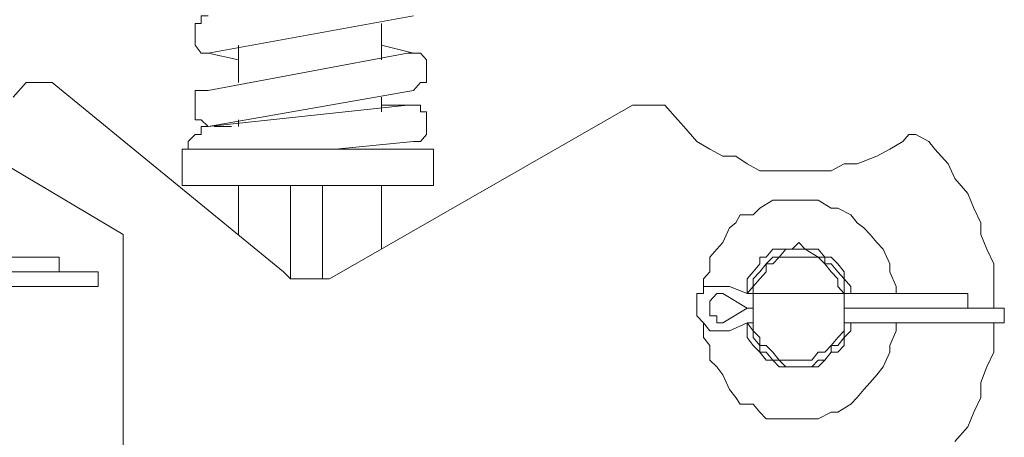
# Model space of a CAD drawing. Extents: x 28 to 546460, y -83399 to 12.
# Drawn here: x 546160 to 546162, y -81999 to -81998 of the extents above; entities that cross this region are included whole.
import ezdxf

# ---------------------------------------------------------------- set-up
doc = ezdxf.new("R2010")
doc.units = 0
doc.header["$MEASUREMENT"] = 0

msp = doc.modelspace()

# ---------------------------------------------------------------- linework, layer by layer
at = {"lineweight": 0}
for points in [[(546160.5343, -81998.0544), (546160.5187, -81998.0544), (546160.5187, -81998.072), (546160.5051, -81998.072), (546160.5051, -81998.0874), (546160.5051, -81998.105), (546160.5051, -81998.1204), (546160.5187, -81998.1379), (546160.5343, -81998.1379)], [(546160.9947, -81998.0544), (546160.5343, -81998.1379)], [(546160.9228, -81998.1533), (546160.9228, -81998.072)], [(546160.5343, -81998.2215), (546160.9811, -81998.1379)], [(546160.6022, -81998.1533), (546160.5343, -81998.1379)], [(546160.6022, -81998.1204), (546160.6022, -81998.2039)], [(546160.9947, -81998.1379), (546160.9228, -81998.1204)], [(546160.9811, -81998.1379), (546160.9947, -81998.1379), (546161.0102, -81998.1379), (546161.0238, -81998.1533), (546161.0238, -81998.1709), (546161.0238, -81998.1885), (546161.0238, -81998.2039), (546161.0102, -81998.2039), (546160.9947, -81998.2215)], [(546160.0972, -81998.2369), (546160.1263, -81998.2039)], [(546160.1263, -81998.2039), (546160.1846, -81998.2039)], [(546160.1263, -81998.2039), (546160.1846, -81998.2039)], [(546160.1263, -81998.2039), (546160.1846, -81998.2039)], [(546160.1263, -81998.2039), (546160.1846, -81998.2039)], [(546160.1263, -81998.2039), (546160.1846, -81998.2039)], [(546160.1263, -81998.2039), (546160.1846, -81998.2039)], [(546160.1263, -81998.2039), (546160.1846, -81998.2039)], [(546160.1263, -81998.2039), (546160.1846, -81998.2039)], [(546160.1263, -81998.2039), (546160.1846, -81998.2039)], [(546160.1263, -81998.2039), (546160.1846, -81998.2039)], [(546160.1846, -81998.2039), (546160.7033, -81998.6281)], [(546160.1846, -81998.2039), (546160.7033, -81998.6281)], [(546160.1846, -81998.2039), (546160.7033, -81998.6281)], [(546160.1846, -81998.2039), (546160.7033, -81998.6281)], [(546160.1846, -81998.2039), (546160.7033, -81998.6281)], [(546160.1846, -81998.2039), (546160.7033, -81998.6281)], [(546160.1846, -81998.2039), (546160.7033, -81998.6281)], [(546160.1846, -81998.2039), (546160.7033, -81998.6281)], [(546160.1846, -81998.2039), (546160.7033, -81998.6281)], [(546160.1846, -81998.2039), (546160.7033, -81998.6281)], [(546160.5343, -81998.3028), (546160.5187, -81998.2874), (546160.5051, -81998.2874), (546160.5051, -81998.2698), (546160.5051, -81998.2544), (546160.5051, -81998.2369), (546160.5051, -81998.2215), (546160.5187, -81998.2215), (546160.5343, -81998.2215)], [(546160.9947, -81998.2215), (546160.5343, -81998.3028)], [(546160.3439, -81998.5446), (546159.8252, -81998.2369)], [(546160.9228, -81998.2698), (546160.9228, -81998.2369)], [(546160.5343, -81998.3028), (546160.9811, -81998.2544)], [(546160.8062, -81998.6435), (546161.4861, -81998.2544)], [(546160.8062, -81998.6435), (546161.4861, -81998.2544)], [(546160.8062, -81998.6435), (546161.4861, -81998.2544)], [(546160.8062, -81998.6435), (546161.4861, -81998.2544)], [(546160.8062, -81998.6435), (546161.4861, -81998.2544)], [(546160.8062, -81998.6435), (546161.4861, -81998.2544)], [(546160.8062, -81998.6435), (546161.4861, -81998.2544)], [(546160.8062, -81998.6435), (546161.4861, -81998.2544)], [(546160.8062, -81998.6435), (546161.4861, -81998.2544)], [(546160.8062, -81998.6435), (546161.4861, -81998.2544)], [(546160.9947, -81998.2544), (546160.9228, -81998.2544)], [(546160.9811, -81998.2544), (546160.9947, -81998.2544), (546161.0102, -81998.2544), (546161.0102, -81998.2698), (546161.0238, -81998.2698), (546161.0238, -81998.2874), (546161.0238, -81998.3028), (546161.0238, -81998.3204), (546161.0102, -81998.3358), (546160.9947, -81998.3358)], [(546161.4861, -81998.2544), (546161.558, -81998.2544)], [(546161.4861, -81998.2544), (546161.558, -81998.2544)], [(546161.4861, -81998.2544), (546161.558, -81998.2544)], [(546161.4861, -81998.2544), (546161.558, -81998.2544)], [(546161.4861, -81998.2544), (546161.558, -81998.2544)], [(546161.4861, -81998.2544), (546161.558, -81998.2544)], [(546161.4861, -81998.2544), (546161.558, -81998.2544)], [(546161.4861, -81998.2544), (546161.558, -81998.2544)], [(546161.4861, -81998.2544), (546161.558, -81998.2544)], [(546161.4861, -81998.2544), (546161.558, -81998.2544)], [(546161.558, -81998.2544), (546161.5872, -81998.2874), (546161.6008, -81998.3028), (546161.6299, -81998.3358), (546161.659, -81998.3534), (546161.6882, -81998.3688), (546161.7173, -81998.3688), (546161.7426, -81998.3863), (546161.7717, -81998.4017), (546161.8008, -81998.4017), (546161.8436, -81998.4017), (546161.8727, -81998.4017), (546161.9019, -81998.4017), (546161.931, -81998.4017), (546161.9601, -81998.3863), (546161.9893, -81998.3863), (546162.034, -81998.3688), (546162.0631, -81998.3534), (546162.0922, -81998.3358), (546162.1058, -81998.3204), (546162.1214, -81998.3204)], [(546161.558, -81998.2544), (546161.5872, -81998.2874), (546161.6008, -81998.3028), (546161.6299, -81998.3358), (546161.659, -81998.3534), (546161.6882, -81998.3688), (546161.7173, -81998.3688), (546161.7426, -81998.3863), (546161.7717, -81998.4017), (546161.8008, -81998.4017), (546161.8436, -81998.4017), (546161.8727, -81998.4017), (546161.9019, -81998.4017), (546161.931, -81998.4017), (546161.9601, -81998.3863), (546161.9893, -81998.3863), (546162.034, -81998.3688), (546162.0631, -81998.3534), (546162.0922, -81998.3358), (546162.1058, -81998.3204), (546162.1214, -81998.3204)], [(546161.558, -81998.2544), (546161.5872, -81998.2874), (546161.6008, -81998.3028), (546161.6299, -81998.3358), (546161.659, -81998.3534), (546161.6882, -81998.3688), (546161.7173, -81998.3688), (546161.7426, -81998.3863), (546161.7717, -81998.4017), (546161.8008, -81998.4017), (546161.8436, -81998.4017), (546161.8727, -81998.4017), (546161.9019, -81998.4017), (546161.931, -81998.4017), (546161.9601, -81998.3863), (546161.9893, -81998.3863), (546162.034, -81998.3688), (546162.0631, -81998.3534), (546162.0922, -81998.3358), (546162.1058, -81998.3204), (546162.1214, -81998.3204)], [(546161.558, -81998.2544), (546161.5872, -81998.2874), (546161.6008, -81998.3028), (546161.6299, -81998.3358), (546161.659, -81998.3534), (546161.6882, -81998.3688), (546161.7173, -81998.3688), (546161.7426, -81998.3863), (546161.7717, -81998.4017), (546161.8008, -81998.4017), (546161.8436, -81998.4017), (546161.8727, -81998.4017), (546161.9019, -81998.4017), (546161.931, -81998.4017), (546161.9601, -81998.3863), (546161.9893, -81998.3863), (546162.034, -81998.3688), (546162.0631, -81998.3534), (546162.0922, -81998.3358), (546162.1058, -81998.3204), (546162.1214, -81998.3204)], [(546161.558, -81998.2544), (546161.5872, -81998.2874), (546161.6008, -81998.3028), (546161.6299, -81998.3358), (546161.659, -81998.3534), (546161.6882, -81998.3688), (546161.7173, -81998.3688), (546161.7426, -81998.3863), (546161.7717, -81998.4017), (546161.8008, -81998.4017), (546161.8436, -81998.4017), (546161.8727, -81998.4017), (546161.9019, -81998.4017), (546161.931, -81998.4017), (546161.9601, -81998.3863), (546161.9893, -81998.3863), (546162.034, -81998.3688), (546162.0631, -81998.3534), (546162.0922, -81998.3358), (546162.1058, -81998.3204), (546162.1214, -81998.3204)], [(546161.558, -81998.2544), (546161.5872, -81998.2874), (546161.6008, -81998.3028), (546161.6299, -81998.3358), (546161.659, -81998.3534), (546161.6882, -81998.3688), (546161.7173, -81998.3688), (546161.7426, -81998.3863), (546161.7717, -81998.4017), (546161.8008, -81998.4017), (546161.8436, -81998.4017), (546161.8727, -81998.4017), (546161.9019, -81998.4017), (546161.931, -81998.4017), (546161.9601, -81998.3863), (546161.9893, -81998.3863), (546162.034, -81998.3688), (546162.0631, -81998.3534), (546162.0922, -81998.3358), (546162.1058, -81998.3204), (546162.1214, -81998.3204)], [(546161.558, -81998.2544), (546161.5872, -81998.2874), (546161.6008, -81998.3028), (546161.6299, -81998.3358), (546161.659, -81998.3534), (546161.6882, -81998.3688), (546161.7173, -81998.3688), (546161.7426, -81998.3863), (546161.7717, -81998.4017), (546161.8008, -81998.4017), (546161.8436, -81998.4017), (546161.8727, -81998.4017), (546161.9019, -81998.4017), (546161.931, -81998.4017), (546161.9601, -81998.3863), (546161.9893, -81998.3863), (546162.034, -81998.3688), (546162.0631, -81998.3534), (546162.0922, -81998.3358), (546162.1058, -81998.3204), (546162.1214, -81998.3204)], [(546161.558, -81998.2544), (546161.5872, -81998.2874), (546161.6008, -81998.3028), (546161.6299, -81998.3358), (546161.659, -81998.3534), (546161.6882, -81998.3688), (546161.7173, -81998.3688), (546161.7426, -81998.3863), (546161.7717, -81998.4017), (546161.8008, -81998.4017), (546161.8436, -81998.4017), (546161.8727, -81998.4017), (546161.9019, -81998.4017), (546161.931, -81998.4017), (546161.9601, -81998.3863), (546161.9893, -81998.3863), (546162.034, -81998.3688), (546162.0631, -81998.3534), (546162.0922, -81998.3358), (546162.1058, -81998.3204), (546162.1214, -81998.3204)], [(546161.558, -81998.2544), (546161.5872, -81998.2874), (546161.6008, -81998.3028), (546161.6299, -81998.3358), (546161.659, -81998.3534), (546161.6882, -81998.3688), (546161.7173, -81998.3688), (546161.7426, -81998.3863), (546161.7717, -81998.4017), (546161.8008, -81998.4017), (546161.8436, -81998.4017), (546161.8727, -81998.4017), (546161.9019, -81998.4017), (546161.931, -81998.4017), (546161.9601, -81998.3863), (546161.9893, -81998.3863), (546162.034, -81998.3688), (546162.0631, -81998.3534), (546162.0922, -81998.3358), (546162.1058, -81998.3204), (546162.1214, -81998.3204)], [(546161.558, -81998.2544), (546161.5872, -81998.2874), (546161.6008, -81998.3028), (546161.6299, -81998.3358), (546161.659, -81998.3534), (546161.6882, -81998.3688), (546161.7173, -81998.3688), (546161.7426, -81998.3863), (546161.7717, -81998.4017), (546161.8008, -81998.4017), (546161.8436, -81998.4017), (546161.8727, -81998.4017), (546161.9019, -81998.4017), (546161.931, -81998.4017), (546161.9601, -81998.3863), (546161.9893, -81998.3863), (546162.034, -81998.3688), (546162.0631, -81998.3534), (546162.0922, -81998.3358), (546162.1058, -81998.3204), (546162.1214, -81998.3204)], [(546160.6022, -81998.2874), (546160.6022, -81998.3028)], [(546160.4896, -81998.3534), (546160.4896, -81998.3358), (546160.5051, -81998.3204), (546160.5187, -81998.3204), (546160.5187, -81998.3028), (546160.5343, -81998.3028)], [(546160.5867, -81998.3028), (546160.5479, -81998.3028)], [(546160.9947, -81998.3358), (546160.8198, -81998.3534)], [(546162.1214, -81998.3204), (546162.1505, -81998.3358), (546162.1641, -81998.3534), (546162.1933, -81998.3863), (546162.2088, -81998.4193), (546162.2379, -81998.4523), (546162.2515, -81998.4853), (546162.2671, -81998.5182), (546162.2671, -81998.5446), (546162.2807, -81998.5776), (546162.2962, -81998.6106), (546162.2962, -81998.6435), (546162.2962, -81998.6765), (546162.2962, -81998.7095)], [(546162.1214, -81998.3204), (546162.1505, -81998.3358), (546162.1641, -81998.3534), (546162.1933, -81998.3863), (546162.2088, -81998.4193), (546162.2379, -81998.4523), (546162.2515, -81998.4853), (546162.2671, -81998.5182), (546162.2671, -81998.5446), (546162.2807, -81998.5776), (546162.2962, -81998.6106), (546162.2962, -81998.6435), (546162.2962, -81998.6765), (546162.2962, -81998.7095)], [(546162.1214, -81998.3204), (546162.1505, -81998.3358), (546162.1641, -81998.3534), (546162.1933, -81998.3863), (546162.2088, -81998.4193), (546162.2379, -81998.4523), (546162.2515, -81998.4853), (546162.2671, -81998.5182), (546162.2671, -81998.5446), (546162.2807, -81998.5776), (546162.2962, -81998.6106), (546162.2962, -81998.6435), (546162.2962, -81998.6765), (546162.2962, -81998.7095)], [(546162.1214, -81998.3204), (546162.1505, -81998.3358), (546162.1641, -81998.3534), (546162.1933, -81998.3863), (546162.2088, -81998.4193), (546162.2379, -81998.4523), (546162.2515, -81998.4853), (546162.2671, -81998.5182), (546162.2671, -81998.5446), (546162.2807, -81998.5776), (546162.2962, -81998.6106), (546162.2962, -81998.6435), (546162.2962, -81998.6765), (546162.2962, -81998.7095)], [(546162.1214, -81998.3204), (546162.1505, -81998.3358), (546162.1641, -81998.3534), (546162.1933, -81998.3863), (546162.2088, -81998.4193), (546162.2379, -81998.4523), (546162.2515, -81998.4853), (546162.2671, -81998.5182), (546162.2671, -81998.5446), (546162.2807, -81998.5776), (546162.2962, -81998.6106), (546162.2962, -81998.6435), (546162.2962, -81998.6765), (546162.2962, -81998.7095)], [(546162.1214, -81998.3204), (546162.1505, -81998.3358), (546162.1641, -81998.3534), (546162.1933, -81998.3863), (546162.2088, -81998.4193), (546162.2379, -81998.4523), (546162.2515, -81998.4853), (546162.2671, -81998.5182), (546162.2671, -81998.5446), (546162.2807, -81998.5776), (546162.2962, -81998.6106), (546162.2962, -81998.6435), (546162.2962, -81998.6765), (546162.2962, -81998.7095)], [(546162.1214, -81998.3204), (546162.1505, -81998.3358), (546162.1641, -81998.3534), (546162.1933, -81998.3863), (546162.2088, -81998.4193), (546162.2379, -81998.4523), (546162.2515, -81998.4853), (546162.2671, -81998.5182), (546162.2671, -81998.5446), (546162.2807, -81998.5776), (546162.2962, -81998.6106), (546162.2962, -81998.6435), (546162.2962, -81998.6765), (546162.2962, -81998.7095)], [(546162.1214, -81998.3204), (546162.1505, -81998.3358), (546162.1641, -81998.3534), (546162.1933, -81998.3863), (546162.2088, -81998.4193), (546162.2379, -81998.4523), (546162.2515, -81998.4853), (546162.2671, -81998.5182), (546162.2671, -81998.5446), (546162.2807, -81998.5776), (546162.2962, -81998.6106), (546162.2962, -81998.6435), (546162.2962, -81998.6765), (546162.2962, -81998.7095)], [(546162.1214, -81998.3204), (546162.1505, -81998.3358), (546162.1641, -81998.3534), (546162.1933, -81998.3863), (546162.2088, -81998.4193), (546162.2379, -81998.4523), (546162.2515, -81998.4853), (546162.2671, -81998.5182), (546162.2671, -81998.5446), (546162.2807, -81998.5776), (546162.2962, -81998.6106), (546162.2962, -81998.6435), (546162.2962, -81998.6765), (546162.2962, -81998.7095)], [(546162.1214, -81998.3204), (546162.1505, -81998.3358), (546162.1641, -81998.3534), (546162.1933, -81998.3863), (546162.2088, -81998.4193), (546162.2379, -81998.4523), (546162.2515, -81998.4853), (546162.2671, -81998.5182), (546162.2671, -81998.5446), (546162.2807, -81998.5776), (546162.2962, -81998.6106), (546162.2962, -81998.6435), (546162.2962, -81998.6765), (546162.2962, -81998.7095)], [(546160.476, -81998.3534), (546161.0393, -81998.3534)], [(546160.476, -81998.4347), (546160.476, -81998.3534)], [(546161.0393, -81998.3534), (546161.0393, -81998.4347)], [(546161.0393, -81998.4347), (546160.476, -81998.4347)], [(546160.6022, -81998.5446), (546160.6022, -81998.4347)], [(546160.7907, -81998.4347), (546160.7188, -81998.4347)], [(546160.7188, -81998.4347), (546160.7188, -81998.6435)], [(546160.7907, -81998.6435), (546160.7907, -81998.4347)], [(546160.9228, -81998.5776), (546160.9228, -81998.4347)], [(546162.0767, -81998.6765), (546162.0767, -81998.6611), (546162.0631, -81998.6281), (546162.0631, -81998.6106), (546162.0476, -81998.5776), (546162.034, -81998.5622), (546162.0184, -81998.5446), (546162.0048, -81998.5292), (546161.9893, -81998.5182), (546161.9757, -81998.5006), (546161.9465, -81998.4853), (546161.931, -81998.4853), (546161.9019, -81998.4677), (546161.8883, -81998.4677), (546161.8591, -81998.4677), (546161.8436, -81998.4677), (546161.8144, -81998.4677), (546161.8008, -81998.4677), (546161.7717, -81998.4853), (546161.7562, -81998.5006), (546161.727, -81998.5006), (546161.7173, -81998.5182), (546161.7037, -81998.5292), (546161.6882, -81998.5622), (546161.6746, -81998.5776), (546161.659, -81998.5952), (546161.659, -81998.6281), (546161.6454, -81998.6435), (546161.6454, -81998.6765)], [(546160.3439, -81998.5446), (546160.3439, -82000.1581)], [(546161.9757, -81998.6765), (546161.9757, -81998.6611), (546161.9601, -81998.6435), (546161.9601, -81998.6281), (546161.9465, -81998.6106), (546161.931, -81998.5952), (546161.9174, -81998.5952), (546161.9019, -81998.5776), (546161.8883, -81998.5776), (546161.8727, -81998.5776), (546161.8591, -81998.5622), (546161.8436, -81998.5776), (546161.83, -81998.5776), (546161.8008, -81998.5776), (546161.7853, -81998.5952), (546161.7717, -81998.5952), (546161.7717, -81998.6106), (546161.7562, -81998.6281), (546161.7426, -81998.6435), (546161.7426, -81998.6611), (546161.7426, -81998.6765)], [(546161.9601, -81998.6765), (546161.9601, -81998.6611), (546161.9601, -81998.6435), (546161.9465, -81998.6281), (546161.931, -81998.6106), (546161.9174, -81998.6106), (546161.9174, -81998.5952), (546161.9019, -81998.5952), (546161.8727, -81998.5776), (546161.8591, -81998.5776), (546161.8436, -81998.5776), (546161.83, -81998.5776), (546161.8144, -81998.5952), (546161.8008, -81998.5952), (546161.7853, -81998.6106), (546161.7717, -81998.6281), (546161.7562, -81998.6435), (546161.7562, -81998.6611), (546161.7426, -81998.6765)], [(546161.9601, -81998.6765), (546161.9601, -81998.6611), (546161.9601, -81998.6435), (546161.9465, -81998.6281), (546161.931, -81998.6106), (546161.9174, -81998.6106), (546161.9174, -81998.5952), (546161.9019, -81998.5952), (546161.8727, -81998.5776), (546161.8591, -81998.5776), (546161.8436, -81998.5776), (546161.83, -81998.5776), (546161.8144, -81998.5952), (546161.8008, -81998.5952), (546161.7853, -81998.6106), (546161.7717, -81998.6281), (546161.7562, -81998.6435), (546161.7562, -81998.6611), (546161.7426, -81998.6765)], [(546161.9601, -81998.6765), (546161.9601, -81998.6611), (546161.9601, -81998.6435), (546161.9465, -81998.6281), (546161.931, -81998.6106), (546161.9174, -81998.6106), (546161.9174, -81998.5952), (546161.9019, -81998.5952), (546161.8727, -81998.5776), (546161.8591, -81998.5776), (546161.8436, -81998.5776), (546161.83, -81998.5776), (546161.8144, -81998.5952), (546161.8008, -81998.5952), (546161.7853, -81998.6106), (546161.7717, -81998.6281), (546161.7562, -81998.6435), (546161.7562, -81998.6611), (546161.7426, -81998.6765)], [(546161.9601, -81998.6765), (546161.9601, -81998.6611), (546161.9601, -81998.6435), (546161.9465, -81998.6281), (546161.931, -81998.6106), (546161.9174, -81998.6106), (546161.9174, -81998.5952), (546161.9019, -81998.5952), (546161.8727, -81998.5776), (546161.8591, -81998.5776), (546161.8436, -81998.5776), (546161.83, -81998.5776), (546161.8144, -81998.5952), (546161.8008, -81998.5952), (546161.7853, -81998.6106), (546161.7717, -81998.6281), (546161.7562, -81998.6435), (546161.7562, -81998.6611), (546161.7426, -81998.6765)], [(546161.9601, -81998.6765), (546161.9601, -81998.6611), (546161.9601, -81998.6435), (546161.9465, -81998.6281), (546161.931, -81998.6106), (546161.9174, -81998.6106), (546161.9174, -81998.5952), (546161.9019, -81998.5952), (546161.8727, -81998.5776), (546161.8591, -81998.5776), (546161.8436, -81998.5776), (546161.83, -81998.5776), (546161.8144, -81998.5952), (546161.8008, -81998.5952), (546161.7853, -81998.6106), (546161.7717, -81998.6281), (546161.7562, -81998.6435), (546161.7562, -81998.6611), (546161.7426, -81998.6765)], [(546161.9601, -81998.6765), (546161.9601, -81998.6611), (546161.9601, -81998.6435), (546161.9465, -81998.6281), (546161.931, -81998.6106), (546161.9174, -81998.6106), (546161.9174, -81998.5952), (546161.9019, -81998.5952), (546161.8727, -81998.5776), (546161.8591, -81998.5776), (546161.8436, -81998.5776), (546161.83, -81998.5776), (546161.8144, -81998.5952), (546161.8008, -81998.5952), (546161.7853, -81998.6106), (546161.7717, -81998.6281), (546161.7562, -81998.6435), (546161.7562, -81998.6611), (546161.7426, -81998.6765)], [(546161.9601, -81998.6765), (546161.9601, -81998.6611), (546161.9601, -81998.6435), (546161.9465, -81998.6281), (546161.931, -81998.6106), (546161.9174, -81998.6106), (546161.9174, -81998.5952), (546161.9019, -81998.5952), (546161.8727, -81998.5776), (546161.8591, -81998.5776), (546161.8436, -81998.5776), (546161.83, -81998.5776), (546161.8144, -81998.5952), (546161.8008, -81998.5952), (546161.7853, -81998.6106), (546161.7717, -81998.6281), (546161.7562, -81998.6435), (546161.7562, -81998.6611), (546161.7426, -81998.6765)], [(546161.9601, -81998.6765), (546161.9601, -81998.6611), (546161.9601, -81998.6435), (546161.9465, -81998.6281), (546161.931, -81998.6106), (546161.9174, -81998.6106), (546161.9174, -81998.5952), (546161.9019, -81998.5952), (546161.8727, -81998.5776), (546161.8591, -81998.5776), (546161.8436, -81998.5776), (546161.83, -81998.5776), (546161.8144, -81998.5952), (546161.8008, -81998.5952), (546161.7853, -81998.6106), (546161.7717, -81998.6281), (546161.7562, -81998.6435), (546161.7562, -81998.6611), (546161.7426, -81998.6765)], [(546161.9601, -81998.6765), (546161.9601, -81998.6611), (546161.9601, -81998.6435), (546161.9465, -81998.6281), (546161.931, -81998.6106), (546161.9174, -81998.6106), (546161.9174, -81998.5952), (546161.9019, -81998.5952), (546161.8727, -81998.5776), (546161.8591, -81998.5776), (546161.8436, -81998.5776), (546161.83, -81998.5776), (546161.8144, -81998.5952), (546161.8008, -81998.5952), (546161.7853, -81998.6106), (546161.7717, -81998.6281), (546161.7562, -81998.6435), (546161.7562, -81998.6611), (546161.7426, -81998.6765)], [(546161.9601, -81998.6765), (546161.9601, -81998.6611), (546161.9601, -81998.6435), (546161.9465, -81998.6281), (546161.931, -81998.6106), (546161.9174, -81998.6106), (546161.9174, -81998.5952), (546161.9019, -81998.5952), (546161.8727, -81998.5776), (546161.8591, -81998.5776), (546161.8436, -81998.5776), (546161.83, -81998.5776), (546161.8144, -81998.5952), (546161.8008, -81998.5952), (546161.7853, -81998.6106), (546161.7717, -81998.6281), (546161.7562, -81998.6435), (546161.7562, -81998.6611), (546161.7426, -81998.6765)], [(546161.9601, -81998.6765), (546161.9601, -81998.6611), (546161.9601, -81998.6435), (546161.9465, -81998.6281), (546161.931, -81998.6106), (546161.9174, -81998.6106), (546161.9174, -81998.5952), (546161.9019, -81998.5952), (546161.8727, -81998.5776), (546161.8591, -81998.5776), (546161.8436, -81998.5776), (546161.83, -81998.5776), (546161.8144, -81998.5952), (546161.8008, -81998.5952), (546161.7853, -81998.6106), (546161.7717, -81998.6281), (546161.7562, -81998.6435), (546161.7562, -81998.6611), (546161.7426, -81998.6765)], [(546159.9282, -81998.5952), (546160.2001, -81998.5952)], [(546160.2001, -81998.6281), (546160.2001, -81998.5952)], [(546159.9282, -81998.6281), (546160.2875, -81998.6281)], [(546160.2875, -81998.6281), (546160.2875, -81998.6611)], [(546160.7033, -81998.6281), (546160.7188, -81998.6435), (546160.7324, -81998.6435), (546160.7479, -81998.6435), (546160.7615, -81998.6435), (546160.7771, -81998.6435), (546160.7907, -81998.6435), (546160.8062, -81998.6435)], [(546160.7188, -81998.6435), (546160.7907, -81998.6435)], [(546159.9282, -81998.6611), (546160.2875, -81998.6611)], [(546161.7037, -81998.6611), (546161.6882, -81998.6611), (546161.6746, -81998.6611), (546161.659, -81998.6611), (546161.6454, -81998.6611), (546161.6454, -81998.6765), (546161.6299, -81998.6765), (546161.6299, -81998.6941), (546161.6299, -81998.7095), (546161.6299, -81998.7271), (546161.6454, -81998.7425), (546161.659, -81998.76), (546161.6746, -81998.76), (546161.6882, -81998.76), (546161.7037, -81998.76)], [(546161.7426, -81998.6765), (546161.7037, -81998.6611)], [(546161.6882, -81998.6765), (546161.6746, -81998.6765), (546161.659, -81998.6941), (546161.659, -81998.7095), (546161.659, -81998.7271), (546161.6746, -81998.7271), (546161.6746, -81998.7425), (546161.6882, -81998.7425)], [(546161.7426, -81998.7095), (546161.6882, -81998.6765)], [(546161.7426, -81998.6765), (546161.7562, -81998.6765)], [(546161.9601, -81998.6765), (546162.2379, -81998.6765)], [(546162.2379, -81998.7095), (546162.2379, -81998.6765)], [(546161.7426, -81998.7095), (546161.6882, -81998.7425)], [(546161.7426, -81998.7095), (546161.7562, -81998.7095)], [(546161.9601, -81998.7095), (546162.3195, -81998.7095)], [(546162.3195, -81998.7095), (546162.3195, -81998.7425)], [(546161.6454, -81998.7425), (546161.6454, -81998.7754), (546161.659, -81998.793), (546161.659, -81998.826), (546161.6746, -81998.8414), (546161.6882, -81998.859), (546161.7037, -81998.8919), (546161.7173, -81998.9095), (546161.727, -81998.9249), (546161.7562, -81998.9249), (546161.7717, -81998.9425), (546161.7853, -81998.9579), (546161.8144, -81998.9579), (546161.8436, -81998.9579), (546161.8591, -81998.9579), (546161.8883, -81998.9579), (546161.9019, -81998.9579), (546161.931, -81998.9425), (546161.9465, -81998.9425), (546161.9757, -81998.9249), (546161.9893, -81998.9095), (546162.0048, -81998.8919), (546162.0184, -81998.8765), (546162.034, -81998.859), (546162.0476, -81998.8414), (546162.0631, -81998.8084), (546162.0631, -81998.793), (546162.0767, -81998.76), (546162.0767, -81998.7425)], [(546161.7426, -81998.7425), (546161.7037, -81998.76)], [(546161.7426, -81998.7425), (546161.7426, -81998.76), (546161.7426, -81998.7754), (546161.7562, -81998.793), (546161.7717, -81998.8084), (546161.7853, -81998.826), (546161.8008, -81998.826), (546161.8144, -81998.8414), (546161.83, -81998.8414), (546161.8436, -81998.8414), (546161.8591, -81998.8414), (546161.8727, -81998.8414), (546161.8883, -81998.8414), (546161.9019, -81998.8414), (546161.9174, -81998.826), (546161.931, -81998.8084), (546161.9465, -81998.8084), (546161.9601, -81998.793), (546161.9601, -81998.7754), (546161.9757, -81998.76), (546161.9757, -81998.7425)], [(546161.7426, -81998.7425), (546161.7426, -81998.76), (546161.7426, -81998.7754), (546161.7562, -81998.793), (546161.7717, -81998.8084), (546161.7853, -81998.826), (546161.8008, -81998.826), (546161.8144, -81998.8414), (546161.83, -81998.8414), (546161.8436, -81998.8414), (546161.8591, -81998.8414), (546161.8727, -81998.8414), (546161.8883, -81998.8414), (546161.9019, -81998.8414), (546161.9174, -81998.826), (546161.931, -81998.8084), (546161.9465, -81998.8084), (546161.9601, -81998.793), (546161.9601, -81998.7754), (546161.9757, -81998.76), (546161.9757, -81998.7425)], [(546161.7426, -81998.7425), (546161.7562, -81998.76), (546161.7562, -81998.7754), (546161.7717, -81998.793), (546161.7717, -81998.8084), (546161.7853, -81998.8084), (546161.8008, -81998.826), (546161.8144, -81998.826), (546161.83, -81998.8414), (546161.8436, -81998.8414), (546161.8727, -81998.8414), (546161.8883, -81998.8414), (546161.9019, -81998.826), (546161.9174, -81998.826), (546161.931, -81998.8084), (546161.931, -81998.793), (546161.9465, -81998.793), (546161.9601, -81998.7754), (546161.9601, -81998.76), (546161.9601, -81998.7425)], [(546161.7426, -81998.7425), (546161.7562, -81998.7425)], [(546161.9601, -81998.7425), (546162.3195, -81998.7425)], [(546162.2962, -81998.7425), (546162.2962, -81998.7754), (546162.2962, -81998.8084), (546162.2807, -81998.8414), (546162.2671, -81998.8765), (546162.2671, -81998.9095), (546162.2515, -81998.9425), (546162.2379, -81998.9755), (546162.2088, -81999.0084)], [(546162.2962, -81998.7425), (546162.2962, -81998.7754), (546162.2962, -81998.8084), (546162.2807, -81998.8414), (546162.2671, -81998.8765), (546162.2671, -81998.9095), (546162.2515, -81998.9425), (546162.2379, -81998.9755), (546162.2088, -81999.0084)], [(546162.2962, -81998.7425), (546162.2962, -81998.7754), (546162.2962, -81998.8084), (546162.2807, -81998.8414), (546162.2671, -81998.8765), (546162.2671, -81998.9095), (546162.2515, -81998.9425), (546162.2379, -81998.9755), (546162.2088, -81999.0084)], [(546162.2962, -81998.7425), (546162.2962, -81998.7754), (546162.2962, -81998.8084), (546162.2807, -81998.8414), (546162.2671, -81998.8765), (546162.2671, -81998.9095), (546162.2515, -81998.9425), (546162.2379, -81998.9755), (546162.2088, -81999.0084)], [(546162.2962, -81998.7425), (546162.2962, -81998.7754), (546162.2962, -81998.8084), (546162.2807, -81998.8414), (546162.2671, -81998.8765), (546162.2671, -81998.9095), (546162.2515, -81998.9425), (546162.2379, -81998.9755), (546162.2088, -81999.0084)], [(546162.2962, -81998.7425), (546162.2962, -81998.7754), (546162.2962, -81998.8084), (546162.2807, -81998.8414), (546162.2671, -81998.8765), (546162.2671, -81998.9095), (546162.2515, -81998.9425), (546162.2379, -81998.9755), (546162.2088, -81999.0084)], [(546162.2962, -81998.7425), (546162.2962, -81998.7754), (546162.2962, -81998.8084), (546162.2807, -81998.8414), (546162.2671, -81998.8765), (546162.2671, -81998.9095), (546162.2515, -81998.9425), (546162.2379, -81998.9755), (546162.2088, -81999.0084)], [(546162.2962, -81998.7425), (546162.2962, -81998.7754), (546162.2962, -81998.8084), (546162.2807, -81998.8414), (546162.2671, -81998.8765), (546162.2671, -81998.9095), (546162.2515, -81998.9425), (546162.2379, -81998.9755), (546162.2088, -81999.0084)], [(546162.2962, -81998.7425), (546162.2962, -81998.7754), (546162.2962, -81998.8084), (546162.2807, -81998.8414), (546162.2671, -81998.8765), (546162.2671, -81998.9095), (546162.2515, -81998.9425), (546162.2379, -81998.9755), (546162.2088, -81999.0084)], [(546162.2962, -81998.7425), (546162.2962, -81998.7754), (546162.2962, -81998.8084), (546162.2807, -81998.8414), (546162.2671, -81998.8765), (546162.2671, -81998.9095), (546162.2515, -81998.9425), (546162.2379, -81998.9755), (546162.2088, -81999.0084)]]:
    msp.add_lwpolyline(points, dxfattribs=at)
for points in [[(546161.9757, -81998.6765), (546161.9757, -81998.6611), (546161.9601, -81998.6435), (546161.9601, -81998.6281), (546161.9465, -81998.6106), (546161.931, -81998.5952), (546161.9174, -81998.5952), (546161.9019, -81998.5776), (546161.8883, -81998.5776), (546161.8727, -81998.5776), (546161.8591, -81998.5622), (546161.8436, -81998.5776), (546161.83, -81998.5776), (546161.8008, -81998.5776), (546161.7853, -81998.5952), (546161.7717, -81998.5952), (546161.7717, -81998.6106), (546161.7562, -81998.6281), (546161.7426, -81998.6435), (546161.7426, -81998.6611), (546161.7426, -81998.6765)], [(546161.9601, -81998.7095), (546161.9601, -81998.6941), (546161.9601, -81998.6765), (546161.9465, -81998.6611), (546161.9465, -81998.6435), (546161.931, -81998.6281), (546161.9174, -81998.6106), (546161.9019, -81998.5952), (546161.8883, -81998.5952), (546161.8727, -81998.5952), (546161.8436, -81998.5952), (546161.83, -81998.5952), (546161.8144, -81998.5952), (546161.8008, -81998.6106), (546161.7853, -81998.6106), (546161.7853, -81998.6281), (546161.7717, -81998.6435), (546161.7562, -81998.6611), (546161.7562, -81998.6765), (546161.7562, -81998.6941), (546161.7562, -81998.7095), (546161.7562, -81998.7271), (546161.7562, -81998.7425), (546161.7562, -81998.76), (546161.7717, -81998.7754), (546161.7717, -81998.793), (546161.7853, -81998.793), (546161.8008, -81998.8084), (546161.8144, -81998.826), (546161.83, -81998.826), (546161.8436, -81998.826), (546161.8591, -81998.826), (546161.8727, -81998.826), (546161.8883, -81998.826), (546161.9019, -81998.8084), (546161.9174, -81998.8084), (546161.931, -81998.793), (546161.9465, -81998.7754), (546161.9601, -81998.76), (546161.9601, -81998.7425)]]:
    msp.add_lwpolyline(points, close=True, dxfattribs=at)

doc.saveas('drawing.dxf')
